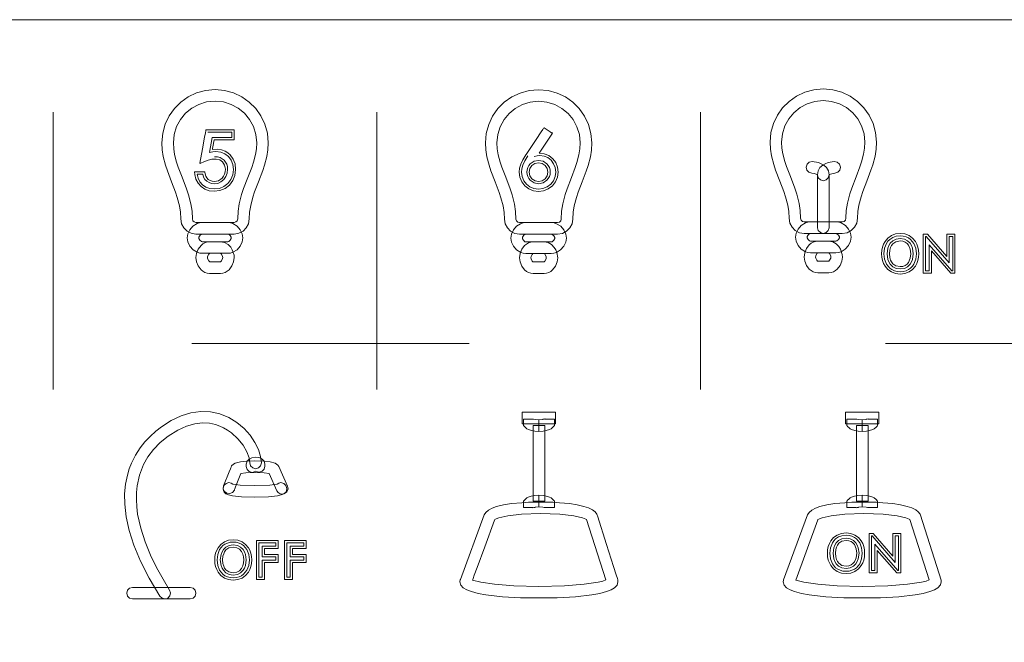
# Model space of a CAD drawing. Extents: x 66 to 539, y 88 to 400.
# Drawn here: x 454 to 496, y 257 to 284 of the extents above; entities that cross this region are included whole.
import ezdxf

# ---------------------------------------------------------------- set-up
doc = ezdxf.new("R2010")
doc.units = 0
doc.linetypes.add('DASHSPACE', pattern=[30, 12, -18])

msp = doc.modelspace()

# ---------------------------------------------------------------- linework, layer by layer
at = {"color": 7, "lineweight": 13}
for p, q in [((371.291779, 283.559631), (539.316772, 283.559631)), ((463.120728, 278.797821), (463.120728, 278.369263)), ((476.886932, 278.650879), (476.313995, 277.783752)), ((462.168304, 278.469299), (462.048218, 277.815063)), ((487.780914, 274.814301), (489.427002, 274.814301)), ((477.111206, 274.282166), (475.464783, 274.282166)), ((489.427002, 274.314392), (487.780914, 274.314392)), ((489.155518, 274.314392), (488.052063, 274.314392)), ((488.056183, 273.981628), (489.15448, 273.981628)), ((488.371765, 273.981628), (488.840271, 273.981628)), ((489.15448, 273.48175), (488.056183, 273.48175)), ((488.840271, 273.48175), (488.371765, 273.48175)), ((476.064056, 266.277283), (476.068878, 266.277344)), ((476.136047, 266.263367), (476.303131, 266.250793)), ((476.303131, 266.250793), (476.470215, 266.264404)), ((476.303131, 266.250793), (476.303131, 265.750916)), ((476.303131, 265.750916), (476.303131, 266.250793)), ((476.470215, 266.264404), (476.470215, 266.277161)), ((476.970459, 266.277161), (476.970459, 266.001709)), ((490.051331, 266.277283), (490.056152, 266.277344)), ((490.123352, 266.263367), (490.290436, 266.250793)), ((490.290436, 266.250793), (490.45752, 266.264404)), ((490.290436, 266.250793), (490.290436, 265.750916)), ((490.290436, 265.750916), (490.290436, 266.250793)), ((490.45752, 266.264404), (490.45752, 266.277161)), ((490.45752, 266.277161), (490.509888, 266.277161)), ((490.509888, 266.277161), (490.547791, 266.29248)), ((490.561218, 266.277161), (490.957764, 266.277161)), ((462.981293, 264.206879), (463.007813, 264.256317)), ((463.644135, 264.330902), (463.679962, 264.459595)), ((464.408875, 264.466187), (464.447205, 264.333313)), ((464.447205, 264.333313), (464.447205, 264.243042)), ((465.046295, 264.228058), (465.425934, 263.390564)), ((464.97049, 263.184204), (464.630798, 263.934204)), ((465.301208, 263.059662), (465.198212, 263.037262)), ((476.303131, 262.491333), (476.303131, 262.991211)), ((476.303131, 262.991211), (476.303131, 262.491333)), ((490.290436, 262.491333), (490.290436, 262.991211)), ((490.290436, 262.991211), (490.290436, 262.491333)), ((476.083679, 262.464966), (476.045776, 262.449463)), ((476.136047, 262.464966), (476.083679, 262.464966)), ((476.303131, 262.491333), (476.136047, 262.477722)), ((476.136047, 262.477722), (476.136047, 262.464966)), ((476.470215, 262.478577), (476.303131, 262.491333)), ((476.536377, 262.464905), (476.470215, 262.478577)), ((476.542236, 262.464905), (476.540833, 262.464294)), ((476.902222, 262.812439), (476.970459, 262.740234)), ((476.970459, 262.740234), (476.970459, 262.464966)), ((490.019989, 262.464966), (489.623108, 262.464966)), ((490.070984, 262.464966), (490.033081, 262.449463)), ((490.123352, 262.464966), (490.070984, 262.464966)), ((490.290436, 262.491333), (490.123352, 262.477722)), ((490.123352, 262.477722), (490.123352, 262.464966)), ((490.45752, 262.478577), (490.290436, 262.491333)), ((490.523682, 262.464905), (490.45752, 262.478577)), ((490.529541, 262.464905), (490.528137, 262.464294)), ((490.889526, 262.812439), (490.957764, 262.740234)), ((490.957764, 262.740234), (490.957764, 262.464966)), ((478.808777, 262.171448), (478.828064, 262.127014)), ((486.88739, 259.328064), (487.91745, 262.136658)), ((492.796051, 262.171448), (492.815369, 262.127014)), ((492.815369, 262.127014), (493.708984, 259.310669)), ((479.203217, 259.32547), (478.364319, 261.935822)), ((493.190857, 259.32547), (492.351624, 261.935822))]:
    msp.add_line(p, q, dxfattribs=at)
at = {"color": 7, "linetype": 'DASHSPACE', "lineweight": 13}
for p, q in [((455.291779, 87.559631), (455.291779, 283.559631)), ((469.291779, 87.559631), (469.291779, 283.559631)), ((483.291779, 87.559631), (483.291779, 283.559631)), ((371.291779, 269.559631), (539.291748, 269.559631))]:
    msp.add_line(p, q, dxfattribs=at)
at = {"color": 7, "lineweight": 13}
for points in [[(459.988098, 278.237122), (460.025299, 278.650391), (460.132385, 279.039551), (460.302887, 279.398102), (460.530212, 279.719482), (460.807831, 279.99707), (461.129181, 280.224426), (461.487732, 280.394897), (461.876923, 280.502014), (462.290222, 280.539154)], [(462.290222, 280.539154), (462.703583, 280.502014), (463.092896, 280.394897), (463.45163, 280.224426), (463.773193, 279.99707), (464.051025, 279.719482), (464.278534, 279.398102), (464.449158, 279.039551), (464.556335, 278.650391), (464.593506, 278.237122)], [(473.986511, 278.230072), (474.023682, 278.643311), (474.130798, 279.032501), (474.30127, 279.391052), (474.528625, 279.712402), (474.806213, 279.990021), (475.127563, 280.217346), (475.486115, 280.387817), (475.875336, 280.494934), (476.288635, 280.532104)], [(476.288635, 280.532104), (476.701965, 280.494934), (477.091248, 280.387817), (477.449951, 280.217346), (477.771423, 279.990021), (478.049194, 279.712402), (478.276672, 279.391052), (478.447266, 279.032501), (478.554413, 278.643311), (478.591553, 278.230072)], [(486.302612, 278.262512), (486.339813, 278.675751), (486.446899, 279.064941), (486.617401, 279.423462), (486.844727, 279.744812), (487.122345, 280.02243), (487.443695, 280.249756), (487.802246, 280.420258), (488.191467, 280.527344), (488.604736, 280.564514)], [(488.604736, 280.564514), (489.018097, 280.527344), (489.407379, 280.420258), (489.766052, 280.249756), (490.087585, 280.02243), (490.365356, 279.744812), (490.592773, 279.423462), (490.763367, 279.064941), (490.870544, 278.675751), (490.907684, 278.262512)], [(462.290131, 280.039246), (461.927429, 280.002594), (461.589417, 279.89743), (461.283386, 279.731079), (461.016632, 279.510864), (460.796448, 279.244049), (460.630127, 278.937958), (460.524994, 278.599884), (460.488342, 278.237122)], [(464.093292, 278.237122), (464.05658, 278.599884), (463.951355, 278.937958), (463.784912, 279.244049), (463.564545, 279.510864), (463.297577, 279.731079), (462.991333, 279.89743), (462.653076, 280.002594), (462.290131, 280.039246)], [(476.288513, 280.032196), (475.925842, 279.995544), (475.58783, 279.890381), (475.281799, 279.723999), (475.015015, 279.503784), (474.794861, 279.237), (474.62854, 278.930908), (474.523407, 278.592834), (474.486725, 278.230072)], [(478.091309, 278.230072), (478.054626, 278.592834), (477.949463, 278.930908), (477.783081, 279.237), (477.562775, 279.503784), (477.295868, 279.723999), (476.989655, 279.890381), (476.651428, 279.995544), (476.288513, 280.032196)], [(488.604645, 280.064636), (488.241943, 280.027954), (487.903931, 279.922791), (487.5979, 279.756439), (487.331177, 279.536194), (487.110962, 279.269409), (486.944641, 278.963318), (486.839539, 278.625244), (486.802856, 278.262512)], [(490.407471, 278.262512), (490.370789, 278.625244), (490.265564, 278.963318), (490.099182, 279.269409), (489.878906, 279.536194), (489.612, 279.756439), (489.305786, 279.922791), (488.96756, 280.027954), (488.604645, 280.064636)], [(461.627625, 277.340393), (461.629639, 277.351196), (461.744751, 277.970032), (461.839142, 278.477356), (461.875122, 278.670715), (461.890991, 278.756165), (461.895874, 278.782349), (461.898743, 278.797821)], [(461.898743, 278.797821), (461.909698, 278.797821), (462.509735, 278.797821), (462.890167, 278.797821), (463.030121, 278.797821), (463.091187, 278.797821), (463.120728, 278.797821)], [(461.981934, 278.697693), (462.751373, 278.697693), (462.927002, 278.697693), (462.985077, 278.697693), (463.020782, 278.697693)], [(463.020782, 278.697693), (463.020782, 278.689758), (463.020782, 278.469299)], [(475.73938, 277.720703), (475.747681, 277.733093), (476.184326, 278.384155), (476.398071, 278.702881), (476.474243, 278.816376), (476.507019, 278.865295), (476.522766, 278.888794)], [(476.522766, 278.888794), (476.79245, 278.712585), (476.854004, 278.672394), (476.87439, 278.659088), (476.886932, 278.650879)], [(460.407043, 276.549896), (460.22644, 277.025574), (460.146271, 277.267914), (460.050232, 277.641785), (460.004608, 277.93335), (459.988098, 278.237122)], [(460.488342, 278.237122), (460.502808, 277.978394), (460.54303, 277.727112), (460.62851, 277.399536), (460.700592, 277.18335), (460.865906, 276.748688)], [(463.020782, 278.469299), (463.013123, 278.469299), (462.594543, 278.469299), (462.329163, 278.469299), (462.231537, 278.469299), (462.188934, 278.469299), (462.168304, 278.469299)], [(462.251526, 278.369263), (462.194122, 278.056702), (462.18103, 277.985382), (462.176697, 277.961792), (462.174011, 277.947235)], [(463.120728, 278.369263), (462.476959, 278.369263), (462.330017, 278.369263), (462.281433, 278.369263), (462.251526, 278.369263)], [(463.707764, 276.734375), (463.876587, 277.173767), (463.950195, 277.392029), (464.037445, 277.722534), (464.078491, 277.976074), (464.093292, 278.237122)], [(464.593506, 278.237122), (464.577393, 277.932373), (464.532532, 277.642456), (464.437317, 277.272034), (464.356995, 277.031189), (464.172852, 276.551453)], [(474.405426, 276.542847), (474.224854, 277.018494), (474.144653, 277.260864), (474.048645, 277.634735), (474.002991, 277.9263), (473.986511, 278.230072)], [(474.486725, 278.230072), (474.501221, 277.971313), (474.541443, 277.720032), (474.626892, 277.392456), (474.698975, 277.1763), (474.864319, 276.741638)], [(477.706177, 276.727325), (477.874939, 277.166321), (477.948425, 277.38446), (478.035583, 277.714996), (478.076599, 277.968658), (478.091309, 278.230072)], [(478.591553, 278.230072), (478.574768, 277.923309), (478.528503, 277.629578), (478.43158, 277.254639), (478.351074, 277.013184), (478.171265, 276.544373)], [(486.720856, 276.576294), (486.54071, 277.051147), (486.460693, 277.293274), (486.364746, 277.666992), (486.319153, 277.958618), (486.302612, 278.262512)], [(486.802856, 278.262512), (486.817322, 278.003601), (486.857544, 277.752258), (486.943024, 277.424713), (487.015106, 277.208557), (487.18042, 276.774048)], [(490.021606, 276.758362), (490.190796, 277.198303), (490.264465, 277.416687), (490.351685, 277.747437), (490.3927, 278.001129), (490.407471, 278.262512)], [(490.907684, 278.262512), (490.8909, 277.955811), (490.844666, 277.662048), (490.747711, 277.287109), (490.667206, 277.045654), (490.487366, 276.576813)], [(462.048218, 277.815063), (462.196899, 277.849548), (462.330048, 277.861053)], [(462.174011, 277.947235), (462.382263, 277.962585), (462.567078, 277.936951), (462.730835, 277.873016), (462.841187, 277.801575), (462.941925, 277.711243)], [(462.330048, 277.861053), (462.535553, 277.83667), (462.715546, 277.763489), (462.870056, 277.641602)], [(476.313995, 277.783752), (476.531677, 277.763367), (476.72876, 277.684143), (476.901398, 277.547791)], [(461.799194, 277.413574), (461.67218, 277.359375), (461.643188, 277.347015), (461.627625, 277.340393)], [(462.612915, 277.412048), (462.493225, 277.494324), (462.341431, 277.532654), (462.154083, 277.52356), (461.988281, 277.483612), (461.799194, 277.413574)], [(462.683167, 277.48291), (462.602692, 277.547546), (462.510101, 277.594299), (462.398743, 277.624329), (462.273895, 277.634338)], [(462.736603, 277.088867), (462.705902, 277.270081), (462.612915, 277.412048)], [(462.836487, 277.088837), (462.826477, 277.206726), (462.796509, 277.312744), (462.748993, 277.40329), (462.683167, 277.48291)], [(462.870056, 277.641602), (462.98819, 277.481689), (463.059021, 277.294434), (463.082642, 277.079895)], [(462.941925, 277.711243), (463.075165, 277.530945), (463.155518, 277.320068), (463.182404, 277.079926)], [(475.514984, 277.308167), (475.602722, 277.497833), (475.73938, 277.720703)], [(475.609192, 277.27417), (475.69223, 277.452972), (475.822296, 277.664856)], [(475.930481, 277.326416), (475.865784, 277.248688), (475.819611, 277.163025), (475.791901, 277.069641), (475.782654, 276.968628)], [(476.287384, 277.473999), (476.093597, 277.437073), (475.930481, 277.326416)], [(476.287476, 277.373962), (476.13205, 277.344696), (476.001251, 277.255676)], [(476.099426, 277.640381), (476.225891, 277.67334), (476.344208, 277.684326)], [(476.644287, 277.326416), (476.48114, 277.437073), (476.287384, 277.473999)], [(476.5737, 277.255676), (476.442902, 277.344696), (476.287476, 277.373962)], [(476.344208, 277.684326), (476.525146, 277.661407), (476.686829, 277.592682), (476.829315, 277.478088)], [(476.792236, 276.968628), (476.78299, 277.069641), (476.755219, 277.163025), (476.708984, 277.248688), (476.644287, 277.326416)], [(476.829315, 277.478088), (476.940063, 277.329926), (477.00647, 277.160553), (477.028564, 276.969971)], [(476.901398, 277.547791), (477.027161, 277.37912), (477.103027, 277.186096), (477.128418, 276.970032)], [(487.868073, 277.184814), (487.905762, 277.307495), (487.996704, 277.391327), (488.12854, 277.422424)], [(488.12854, 277.422424), (488.394531, 277.378479), (488.517212, 277.332306), (488.627319, 277.269592), (488.74704, 277.159912), (488.826355, 277.019775), (488.855103, 276.848633)], [(488.354858, 276.848633), (488.383606, 277.019775), (488.462952, 277.159912), (488.582703, 277.269592), (488.692902, 277.332306), (488.815735, 277.378479), (489.082123, 277.422424)], [(489.082123, 277.422424), (489.209595, 277.394348), (489.303162, 277.308533), (489.342926, 277.183899)], [(461.414734, 276.865662), (461.410706, 276.895203), (461.404022, 276.944031), (461.401184, 276.964905), (461.399231, 276.97934)], [(461.399231, 276.97934), (461.432098, 276.97934), (461.620575, 276.97934), (461.758331, 276.97934), (461.809021, 276.97934), (461.841919, 276.97934)], [(461.841919, 276.97934), (461.84613, 276.958435), (461.858093, 276.899048)], [(461.858093, 276.899048), (461.888489, 276.795319), (461.933167, 276.715118), (461.99411, 276.653564), (462.073425, 276.604858)], [(462.593994, 276.709747), (462.656799, 276.789917), (462.701324, 276.879364), (462.727844, 276.978821), (462.736603, 277.088867)], [(462.66684, 276.64093), (462.761078, 276.770325), (462.817627, 276.919617), (462.836487, 277.088837)], [(463.082642, 277.079895), (463.055298, 276.853149), (462.973572, 276.64621)], [(463.182404, 277.079926), (463.151825, 276.82785), (463.060822, 276.597412)], [(475.449646, 276.96521), (475.466125, 277.13327), (475.514984, 277.308167)], [(475.558594, 276.546204), (475.476929, 276.748718), (475.449646, 276.96521)], [(475.549622, 276.965149), (475.564484, 277.115784), (475.609192, 277.27417)], [(475.645874, 276.594971), (475.573669, 276.773926), (475.549622, 276.965149)], [(475.782654, 276.968628), (475.791901, 276.867798), (475.819611, 276.774841), (475.865784, 276.689636), (475.930481, 276.612061)], [(476.001251, 277.255676), (475.912079, 277.124786), (475.88269, 276.968658)], [(475.88269, 276.968658), (475.912079, 276.813232), (476.00119, 276.682861)], [(476.692261, 276.968658), (476.662872, 277.124786), (476.5737, 277.255676)], [(476.573761, 276.682861), (476.662872, 276.813232), (476.692261, 276.968658)], [(476.644318, 276.612061), (476.709045, 276.689636), (476.755249, 276.774841), (476.78302, 276.867798), (476.792236, 276.968628)], [(477.028564, 276.969971), (477.004395, 276.772705), (476.932312, 276.595825), (476.815918, 276.446045), (476.658905, 276.329681)], [(477.128418, 276.970032), (477.100891, 276.747131), (477.018982, 276.545898), (476.885864, 276.374725), (476.707397, 276.242371)], [(488.104736, 276.922852), (487.980774, 276.963623), (487.895813, 277.057556), (487.868073, 277.184814)], [(488.354858, 276.848633), (488.34259, 276.859497), (488.293091, 276.883423), (488.205658, 276.908813), (488.104736, 276.922852)], [(489.105225, 276.922852), (488.915558, 276.882141), (488.865631, 276.856689), (488.852692, 276.844482)], [(489.342926, 277.183899), (489.314575, 277.056458), (489.229309, 276.962921), (489.105225, 276.922852)], [(460.811157, 274.943787), (460.795013, 275.231812), (460.750549, 275.509766), (460.657349, 275.867188), (460.579956, 276.098694), (460.407043, 276.549896)], [(460.865906, 276.748688), (461.057739, 276.247589), (461.142975, 275.990601), (461.245178, 275.59082), (461.293762, 275.275635), (461.311371, 274.943787)], [(461.687286, 276.342133), (461.555695, 276.490723), (461.464722, 276.665527), (461.414734, 276.865662)], [(461.753662, 276.41687), (461.637817, 276.547668), (461.557892, 276.701782), (461.513916, 276.879211)], [(461.513916, 276.879211), (461.52594, 276.879211), (461.696167, 276.879211), (461.734375, 276.879211), (461.760071, 276.879211)], [(461.760071, 276.879211), (461.797394, 276.753845), (461.853882, 276.654236), (461.930969, 276.575867), (462.029938, 276.514832)], [(462.029938, 276.514832), (462.142761, 276.474976), (462.260803, 276.461823)], [(462.073425, 276.604858), (462.163208, 276.57254), (462.254517, 276.560547), (462.346527, 276.568665), (462.435516, 276.596771), (462.593994, 276.709747)], [(463.060822, 276.597412), (462.915619, 276.40152), (462.726807, 276.256531), (462.501648, 276.16806), (462.246033, 276.138367)], [(462.973572, 276.64621), (462.844574, 276.471619), (462.67749, 276.343506), (462.476379, 276.264771), (462.246155, 276.238403)], [(462.260803, 276.461823), (462.411011, 276.481689), (462.546326, 276.541382), (462.66684, 276.64093)], [(463.269897, 274.943787), (463.288086, 275.278564), (463.337799, 275.597717), (463.440674, 276.000366), (463.524841, 276.255127), (463.707764, 276.734375)], [(464.172852, 276.551453), (464.004486, 276.110901), (463.927094, 275.878906), (463.83252, 275.516846), (463.786835, 275.23468), (463.770142, 274.943787)], [(474.80954, 274.936737), (474.793396, 275.224731), (474.748932, 275.502686), (474.655762, 275.860138), (474.578339, 276.091614), (474.405426, 276.542847)], [(474.864319, 276.741638), (475.056122, 276.24054), (475.141357, 275.983551), (475.243591, 275.58374), (475.292175, 275.268555), (475.309753, 274.936737)], [(475.861786, 276.239868), (475.689484, 276.371307), (475.558594, 276.546204)], [(475.911285, 276.326721), (475.760284, 276.441528), (475.645874, 276.594971)], [(475.930481, 276.612061), (476.093658, 276.501404), (476.287415, 276.4646)], [(476.00119, 276.682861), (476.135437, 276.593353), (476.287476, 276.563507), (476.439545, 276.593353), (476.573761, 276.682861)], [(476.287415, 276.4646), (476.481201, 276.501404), (476.644318, 276.612061)], [(477.268311, 274.936737), (477.286469, 275.271515), (477.336182, 275.590668), (477.439087, 275.993286), (477.523254, 276.248047), (477.706177, 276.727325)], [(478.171265, 276.544373), (478.002869, 276.103821), (477.925476, 275.871826), (477.830902, 275.509766), (477.785217, 275.227631), (477.768524, 274.936737)], [(487.125671, 274.969147), (487.109497, 275.257385), (487.064941, 275.535583), (486.971619, 275.89325), (486.894043, 276.124878), (486.720856, 276.576294)], [(487.18042, 276.774048), (487.37207, 276.273529), (487.457336, 276.016602), (487.559631, 275.616699), (487.608276, 275.3013), (487.625885, 274.969147)], [(488.354858, 274.564331), (488.354858, 274.573547), (488.354858, 276.848633)], [(488.603943, 276.596436), (488.477966, 276.631104), (488.388733, 276.721863), (488.354858, 276.848633)], [(488.852692, 276.844482), (488.818909, 276.718781), (488.729828, 276.630066), (488.603943, 276.596436)], [(488.855103, 276.848633), (488.855103, 275.156647), (488.855103, 274.770447), (488.855103, 274.642761), (488.855103, 274.589447), (488.855103, 274.564331)], [(489.584076, 274.969147), (489.602234, 275.303619), (489.651978, 275.622498), (489.754791, 276.024841), (489.838898, 276.279419), (490.021606, 276.758362)], [(490.487366, 276.576813), (490.318787, 276.135681), (490.241333, 275.903595), (490.146698, 275.541687), (490.101013, 275.259735), (490.08429, 274.969147)], [(462.246033, 276.138367), (462.037537, 276.161163), (461.850922, 276.229248), (461.687286, 276.342133)], [(462.246155, 276.238403), (462.061676, 276.25824), (461.897522, 276.317688), (461.753662, 276.41687)], [(476.277832, 276.131317), (476.061829, 276.158569), (475.861786, 276.239868)], [(476.278442, 276.231323), (476.087067, 276.255188), (475.911285, 276.326721)], [(476.707397, 276.242371), (476.5, 276.159302), (476.277832, 276.131317)], [(476.658905, 276.329681), (476.474792, 276.256042), (476.278442, 276.231323)], [(461.4664, 274.289246), (461.25946, 274.322632), (461.07962, 274.415649), (460.937714, 274.557434), (460.844604, 274.737061), (460.811157, 274.943787)], [(461.086395, 274.123047), (461.115265, 274.296875), (461.198944, 274.474335), (461.333008, 274.63147), (461.513092, 274.744385), (461.619019, 274.776764), (461.734772, 274.789124)], [(461.311371, 274.943787), (461.332581, 274.865784), (461.388245, 274.810272), (461.4664, 274.789124)], [(461.4664, 274.789124), (461.48114, 274.789124), (462.289612, 274.789124), (462.802185, 274.789124), (462.990753, 274.789124), (463.072998, 274.789124), (463.098083, 274.789124), (463.112793, 274.789124)], [(461.734772, 274.789124), (461.74469, 274.789124), (462.289429, 274.789124), (462.634766, 274.789124), (462.761841, 274.789124), (462.817261, 274.789124), (462.844086, 274.789124)], [(462.844086, 274.789124), (462.959167, 274.776428), (463.06488, 274.743591), (463.245483, 274.629761), (463.380798, 274.471954), (463.465759, 274.294556), (463.495209, 274.121948)], [(463.770142, 274.943787), (463.736572, 274.737061), (463.643127, 274.557434), (463.500763, 274.415649), (463.320343, 274.322632), (463.112793, 274.289246)], [(463.112793, 274.789124), (463.192139, 274.810272), (463.248474, 274.865784), (463.269897, 274.943787)], [(475.464783, 274.282166), (475.257874, 274.315582), (475.078003, 274.4086), (474.936096, 274.550354), (474.842987, 274.730011), (474.80954, 274.936737)], [(475.084442, 274.115997), (475.113312, 274.289795), (475.196991, 274.467285), (475.331055, 274.62442), (475.511139, 274.737305), (475.617065, 274.769714), (475.732819, 274.782043)], [(475.309753, 274.936737), (475.330963, 274.858734), (475.386627, 274.803223), (475.464783, 274.782043)], [(475.464783, 274.782043), (475.471436, 274.782043), (477.111206, 274.782043)], [(475.732819, 274.782043), (475.742767, 274.782043), (476.287659, 274.782043), (476.633087, 274.782043), (476.760193, 274.782043), (476.815643, 274.782043), (476.842468, 274.782043)], [(476.842468, 274.782043), (476.957581, 274.769348), (477.063263, 274.736542), (477.243866, 274.622681), (477.379211, 274.464905), (477.464172, 274.287476), (477.493591, 274.114929)], [(477.768524, 274.936737), (477.734955, 274.730011), (477.641541, 274.550354), (477.499146, 274.4086), (477.318726, 274.315582), (477.111206, 274.282166)], [(477.111206, 274.782043), (477.190521, 274.803223), (477.246857, 274.858734), (477.268311, 274.936737)], [(487.780914, 274.314392), (487.573975, 274.347839), (487.394165, 274.440918), (487.252228, 274.582703), (487.159119, 274.762421), (487.125671, 274.969147)], [(487.400574, 274.147217), (487.430054, 274.319824), (487.514893, 274.497253), (487.649841, 274.65506), (487.829651, 274.76889), (487.934692, 274.801666), (488.04895, 274.814301)], [(487.625885, 274.969147), (487.647095, 274.891052), (487.702759, 274.835449), (487.780914, 274.814301)], [(488.04895, 274.814301), (488.87085, 274.814301), (489.058441, 274.814301), (489.120483, 274.814301), (489.148682, 274.814301), (489.15863, 274.814301)], [(489.15863, 274.814301), (489.273682, 274.801666), (489.379395, 274.76889), (489.559998, 274.65506), (489.695313, 274.497253), (489.780273, 274.319824), (489.809753, 274.147217)], [(490.08429, 274.969147), (490.05072, 274.762421), (489.957306, 274.582703), (489.814941, 274.440918), (489.634521, 274.347839), (489.427002, 274.314392)], [(489.427002, 274.814301), (489.506287, 274.835449), (489.562622, 274.891052), (489.584076, 274.969147)], [(488.60498, 274.314392), (488.47876, 274.348511), (488.389008, 274.438171), (488.354858, 274.564331)], [(488.855103, 274.564331), (488.820953, 274.438171), (488.731232, 274.348511), (488.60498, 274.314392)], [(461.741669, 273.45636), (461.626129, 273.467804), (461.519928, 273.499695), (461.338226, 273.612549), (461.201843, 273.770447), (461.11615, 273.948792), (461.086395, 274.123047)], [(461.459167, 273.269684), (461.485809, 273.450806), (461.563049, 273.634888), (461.686798, 273.797028), (461.764832, 273.862122), (461.852997, 273.912415), (461.950745, 273.944824), (462.057587, 273.956268)], [(463.112793, 274.289246), (463.098083, 274.289246), (462.289612, 274.289246), (461.777039, 274.289246), (461.58844, 274.289246), (461.506195, 274.289246), (461.48114, 274.289246), (461.4664, 274.289246)], [(461.737854, 274.289246), (461.706085, 274.282745), (461.649689, 274.241516), (461.595245, 274.154358), (461.587494, 274.121521)], [(461.587494, 274.121521), (461.593079, 274.095306), (461.632813, 274.023926), (461.700775, 273.96582), (461.741669, 273.956268)], [(462.841003, 274.289246), (462.023926, 274.289246), (461.837463, 274.289246), (461.775787, 274.289246), (461.747742, 274.289246), (461.737854, 274.289246)], [(461.741669, 273.956268), (461.751495, 273.956268), (462.290985, 273.956268), (462.632996, 273.956268), (462.75882, 273.956268), (462.813721, 273.956268), (462.840302, 273.956268)], [(462.057587, 273.956268), (462.092377, 273.956268), (462.29184, 273.956268), (462.437653, 273.956268), (462.491302, 273.956268), (462.526123, 273.956268)], [(462.526123, 273.956268), (462.703522, 273.924744), (462.851196, 273.840515), (462.968018, 273.718231), (463.034576, 273.610596), (463.112183, 273.379639), (463.122101, 273.268677)], [(462.840302, 273.956268), (462.881348, 273.965759), (462.948792, 274.024353), (462.988525, 274.096924), (462.994995, 274.123871)], [(463.495209, 274.121948), (463.465454, 273.948975), (463.379761, 273.770874), (463.243469, 273.612671), (463.06189, 273.499451), (462.95575, 273.46759), (462.840302, 273.45636)], [(462.994995, 274.123871), (462.988678, 274.149506), (462.949127, 274.220703), (462.881897, 274.279297), (462.841003, 274.289246)], [(475.740051, 273.44931), (475.624512, 273.460754), (475.51828, 273.492615), (475.336487, 273.605499), (475.200012, 273.763397), (475.114227, 273.941742), (475.084442, 274.115997)], [(475.45755, 273.262634), (475.484192, 273.443756), (475.561401, 273.627808), (475.68512, 273.789978), (475.763123, 273.855042), (475.851196, 273.905365), (475.948883, 273.937775), (476.055634, 273.949219)], [(475.735901, 274.282166), (475.704132, 274.275696), (475.647736, 274.234467), (475.593292, 274.147308), (475.585541, 274.114471)], [(475.585541, 274.114471), (475.591156, 274.088318), (475.631012, 274.016907), (475.699127, 273.958801), (475.740051, 273.949219)], [(476.839386, 274.282166), (476.022095, 274.282166), (475.83551, 274.282166), (475.773834, 274.282166), (475.745789, 274.282166), (475.735901, 274.282166)], [(475.740051, 273.949219), (475.744507, 273.949219), (476.838348, 273.949219)], [(476.055634, 273.949219), (476.402863, 273.949219), (476.482117, 273.949219), (476.508362, 273.949219), (476.524506, 273.949219)], [(476.524506, 273.949219), (476.701904, 273.917664), (476.849609, 273.833466), (476.966431, 273.711182), (477.032959, 273.603516), (477.081146, 273.488831), (477.120483, 273.261597)], [(476.838348, 273.949219), (476.879242, 273.958618), (476.947205, 274.017487), (476.986938, 274.089935), (476.992523, 274.116333)], [(477.493591, 274.114929), (477.463867, 273.941925), (477.378143, 273.763794), (477.241791, 273.605591), (477.156281, 273.541809), (477.060089, 273.492432), (476.953888, 273.460541), (476.838348, 273.44931)], [(476.992523, 274.116333), (476.987122, 274.142456), (476.947754, 274.213745), (476.880127, 274.272156), (476.839386, 274.282166)], [(488.056183, 273.48175), (487.940613, 273.492981), (487.834412, 273.524841), (487.652618, 273.638), (487.516174, 273.796143), (487.430359, 273.974243), (487.400574, 274.147217)], [(487.773682, 273.295044), (487.800323, 273.476196), (487.877533, 273.660217), (488.001221, 273.822388), (488.079224, 273.887451), (488.167358, 273.937775), (488.265015, 273.970215), (488.371765, 273.981628)], [(488.052063, 274.314392), (488.020142, 274.307922), (487.963715, 274.266724), (487.909363, 274.179565), (487.901672, 274.146729)], [(487.901672, 274.146729), (487.907288, 274.120544), (487.947144, 274.049255), (488.015259, 273.991211), (488.056183, 273.981628)], [(488.840271, 273.981628), (489.0177, 273.950073), (489.165466, 273.865906), (489.282379, 273.743591), (489.34903, 273.635864), (489.426697, 273.404907), (489.436646, 273.294037)], [(489.15448, 273.981628), (489.195374, 273.991028), (489.263336, 274.049805), (489.30304, 274.122192), (489.308655, 274.14856)], [(489.809753, 274.147217), (489.779968, 273.974243), (489.694275, 273.796143), (489.557922, 273.638), (489.376221, 273.524841), (489.27002, 273.492981), (489.15448, 273.48175)], [(489.308655, 274.14856), (489.303223, 274.174683), (489.263855, 274.246002), (489.196228, 274.304382), (489.155518, 274.314392)], [(491.128967, 273.435547), (491.138733, 273.586243), (491.167358, 273.726318), (491.21344, 273.853882), (491.27594, 273.968445), (491.398315, 274.113586), (491.551361, 274.222382), (491.731262, 274.29071), (491.934204, 274.314392)], [(491.228699, 273.435486), (491.256897, 273.673218), (491.341492, 273.885986), (491.404907, 273.977966), (491.482483, 274.057739), (491.60791, 274.141541), (491.758545, 274.195313), (491.934387, 274.214294)], [(491.933899, 274.092468), (491.755188, 274.066589), (491.61261, 273.995056), (491.504517, 273.887024), (491.445129, 273.787567), (491.403564, 273.676575), (491.371033, 273.435425), (491.403381, 273.194397), (491.444946, 273.083496), (491.504333, 272.984131), (491.612488, 272.876129), (491.75531, 272.804443), (491.934387, 272.778137)], [(491.934448, 273.992798), (491.747009, 273.958008), (491.618347, 273.869019), (491.559753, 273.791077), (491.519165, 273.706238), (491.487305, 273.594299), (491.4711, 273.435547)], [(491.934387, 272.778137), (492.11261, 272.804443), (492.254761, 272.876129), (492.362427, 272.984131), (492.42157, 273.083496), (492.462952, 273.194397), (492.4953, 273.435425), (492.463104, 273.676575), (492.421753, 273.787567), (492.36261, 273.887024), (492.254883, 273.995056), (492.112549, 274.066589), (491.933899, 274.092468)], [(491.934204, 274.314392), (492.137024, 274.29071), (492.316589, 274.222382), (492.469208, 274.113586), (492.591125, 273.968445), (492.653137, 273.854309), (492.698914, 273.727295), (492.727631, 273.586792), (492.737488, 273.435547)], [(491.934387, 274.214294), (492.067932, 274.203522), (492.187439, 274.172546), (492.29303, 274.12326), (492.384552, 274.057739), (492.525238, 273.885986), (492.609619, 273.673218), (492.637695, 273.435486)], [(492.395416, 273.435547), (492.371216, 273.631134), (492.29245, 273.810608), (492.229675, 273.884369), (492.14975, 273.942017), (492.051788, 273.979431), (491.934448, 273.992798)], [(488.371765, 273.48175), (488.358765, 273.474426), (488.330139, 273.44165), (488.282043, 273.341217), (488.273926, 273.295044)], [(488.936401, 273.294678), (488.927246, 273.346954), (488.876678, 273.449036), (488.850403, 273.477661), (488.843323, 273.481262), (488.840271, 273.48175)], [(462.057587, 272.587891), (461.950745, 272.599335), (461.852997, 272.6315), (461.764832, 272.681305), (461.686798, 272.745758), (461.563049, 272.906372), (461.485809, 273.089111), (461.459167, 273.269684)], [(462.840302, 273.45636), (462.830444, 273.45636), (462.290985, 273.45636), (461.948975, 273.45636), (461.82312, 273.45636), (461.76825, 273.45636), (461.741669, 273.45636)], [(462.057587, 273.45636), (462.045319, 273.449432), (462.01712, 273.417847), (461.967896, 273.317993), (461.959381, 273.269287)], [(461.959381, 273.269287), (461.967621, 273.22403), (462.016235, 273.12616), (462.045166, 273.094604), (462.058258, 273.087769)], [(462.526794, 273.45636), (462.491943, 273.45636), (462.292175, 273.45636), (462.146179, 273.45636), (462.092438, 273.45636), (462.057587, 273.45636)], [(462.058258, 273.087769), (462.092926, 273.087769), (462.291687, 273.087769), (462.436951, 273.087769), (462.490417, 273.087769), (462.525085, 273.087769)], [(462.525085, 273.087769), (462.538269, 273.095337), (462.566864, 273.127441), (462.613983, 273.224426), (462.621887, 273.269287)], [(463.122101, 273.268677), (463.095581, 273.089264), (463.018677, 272.906738), (462.895447, 272.74585), (462.817719, 272.681213), (462.729919, 272.631287), (462.632538, 272.599152), (462.526123, 272.587891)], [(462.621887, 273.269287), (462.613586, 273.318359), (462.565674, 273.419189), (462.538513, 273.450256), (462.526794, 273.45636)], [(476.055634, 272.580811), (475.948883, 272.592285), (475.851196, 272.624451), (475.763123, 272.674255), (475.68512, 272.738708), (475.561401, 272.899292), (475.484192, 273.082031), (475.45755, 273.262634)], [(476.838348, 273.44931), (476.024872, 273.44931), (475.839203, 273.44931), (475.777802, 273.44931), (475.749878, 273.44931), (475.740051, 273.44931)], [(476.055634, 273.44931), (476.043457, 273.442322), (476.015411, 273.410645), (475.966278, 273.310852), (475.957794, 273.262268)], [(475.957794, 273.262268), (475.965973, 273.217041), (476.014496, 273.119202), (476.043457, 273.087585), (476.056641, 273.080688)], [(476.525208, 273.44931), (476.490326, 273.44931), (476.290405, 273.44931), (476.144287, 273.44931), (476.090515, 273.44931), (476.055634, 273.44931)], [(476.056641, 273.080688), (476.091339, 273.080688), (476.29007, 273.080688), (476.435333, 273.080688), (476.4888, 273.080688), (476.523468, 273.080688)], [(476.523468, 273.080688), (476.536682, 273.088318), (476.565247, 273.120483), (476.612396, 273.217438), (476.62027, 273.262268)], [(477.120483, 273.261597), (477.093994, 273.082214), (477.01709, 272.899658), (476.89386, 272.73877), (476.816101, 272.674164), (476.728302, 272.624237), (476.63092, 272.592102), (476.524506, 272.580811)], [(476.62027, 273.262268), (476.611969, 273.311279), (476.564087, 273.41214), (476.536896, 273.443176), (476.525208, 273.44931)], [(488.371765, 272.613037), (488.265015, 272.624512), (488.167358, 272.656677), (488.079224, 272.706543), (488.001221, 272.770996), (487.877533, 272.931671), (487.800323, 273.114441), (487.773682, 273.295044)], [(488.273926, 273.295044), (488.282104, 273.24939), (488.330627, 273.151611), (488.359589, 273.119965), (488.372803, 273.112915)], [(488.372803, 273.112915), (488.718231, 273.112915), (488.797089, 273.112915), (488.823181, 273.112915), (488.839233, 273.112915)], [(488.839233, 273.112915), (488.852295, 273.120483), (488.880798, 273.152771), (488.928406, 273.250183), (488.936401, 273.294678)], [(489.436646, 273.294037), (489.410065, 273.114624), (489.333069, 272.932037), (489.209717, 272.771057), (489.131958, 272.706421), (489.044128, 272.656494), (488.946716, 272.624329), (488.840271, 272.613037)], [(491.934448, 272.556549), (491.731293, 272.580261), (491.55127, 272.648621), (491.398224, 272.757446), (491.275909, 272.902618), (491.213562, 273.017029), (491.167511, 273.14447), (491.138794, 273.284668), (491.128967, 273.435547)], [(491.93399, 272.656677), (491.800049, 272.66745), (491.680176, 272.698456), (491.574341, 272.747742), (491.482605, 272.813232), (491.341492, 272.984985), (491.256836, 273.197723), (491.228699, 273.435486)], [(491.4711, 273.435547), (491.487305, 273.276794), (491.519165, 273.164856), (491.559753, 273.079956), (491.618347, 273.002014), (491.747009, 272.912964), (491.934448, 272.878143)], [(492.637695, 273.435486), (492.609558, 273.197723), (492.525269, 272.984985), (492.462036, 272.893005), (492.384705, 272.813232), (492.293213, 272.747742), (492.187653, 272.698486), (492.067902, 272.66745), (491.93399, 272.656677)], [(492.737488, 273.435547), (492.727722, 273.284546), (492.699066, 273.144196), (492.653198, 273.016937), (492.591064, 272.902618), (492.469116, 272.757446), (492.316528, 272.648621), (492.137024, 272.580261), (491.934448, 272.556549)], [(491.934448, 272.878143), (492.051788, 272.891541), (492.14975, 272.928986), (492.229675, 272.986633), (492.29245, 273.060425), (492.371216, 273.23999), (492.395416, 273.435547)], [(462.526123, 272.587891), (462.491302, 272.587891), (462.29184, 272.587891), (462.146027, 272.587891), (462.092377, 272.587891), (462.057587, 272.587891)], [(476.524506, 272.580811), (476.489685, 272.580811), (476.29007, 272.580811), (476.144165, 272.580811), (476.090454, 272.580811), (476.055634, 272.580811)], [(488.840271, 272.613037), (488.493286, 272.613037), (488.414093, 272.613037), (488.387878, 272.613037), (488.371765, 272.613037)], [(459.969604, 265.953705), (460.394379, 266.225342), (460.82193, 266.426392), (461.248932, 266.556396), (461.672058, 266.61496), (462.087982, 266.601532), (462.493347, 266.515686), (462.884827, 266.356964)], [(462.884827, 266.356964), (463.237427, 266.139587), (463.545776, 265.877563), (463.806152, 265.584808), (464.014984, 265.275452), (464.168671, 264.96344), (464.263519, 264.662842), (464.295959, 264.387756)], [(475.635834, 266.277161), (476.049377, 266.277161), (476.064056, 266.277283)], [(475.635834, 266.001892), (475.635834, 266.01535), (475.635834, 266.20575), (475.635834, 266.248444), (475.635834, 266.277161)], [(476.068878, 266.277344), (476.070313, 266.277039), (476.136047, 266.263367)], [(476.470215, 266.277161), (476.496399, 266.277161), (476.522583, 266.277161)], [(476.522583, 266.277161), (476.556671, 266.290405), (476.56076, 266.292633)], [(476.56076, 266.292633), (476.567383, 266.284912), (476.573914, 266.277161)], [(476.573914, 266.277161), (476.867554, 266.277161), (476.934601, 266.277161), (476.956787, 266.277161), (476.970459, 266.277161)], [(489.623108, 266.277161), (489.654968, 266.277161), (490.019653, 266.277161), (490.051331, 266.277283)], [(489.623108, 266.001892), (489.623108, 266.01535), (489.623108, 266.20575), (489.623108, 266.248444), (489.623108, 266.277161)], [(490.056152, 266.277344), (490.057617, 266.277039), (490.123352, 266.263367)], [(490.547791, 266.29248), (490.551331, 266.288452), (490.561218, 266.277161)], [(490.957764, 266.277161), (490.957764, 266.263672), (490.957764, 266.073181), (490.957764, 266.030457), (490.957764, 266.001709)], [(459.906555, 258.620667), (459.434967, 259.404724), (459.059753, 260.138885), (458.773865, 260.824585), (458.570221, 261.463135), (458.441742, 262.055969), (458.381378, 262.604492), (458.379211, 263.055908), (458.420288, 263.474365), (458.499695, 263.860779), (458.58139, 264.130188), (458.679779, 264.382538), (458.854004, 264.72998), (459.053955, 265.041321), (459.26001, 265.303528), (459.476746, 265.535919), (459.724365, 265.761871), (459.969604, 265.953705)], [(462.657806, 265.911316), (462.495941, 265.984863), (462.31543, 266.046906), (462.046631, 266.103363), (461.746887, 266.119354), (461.41745, 266.083374), (461.059601, 265.984009), (460.674622, 265.809784), (460.263794, 265.549255)], [(463.795715, 264.387756), (463.762329, 264.608643), (463.663544, 264.871277), (463.501556, 265.154236), (463.278503, 265.436157), (462.996521, 265.695679), (462.834137, 265.810303), (462.657806, 265.911316)], [(475.703674, 265.929718), (475.686035, 265.948486), (475.635834, 266.001892)], [(476.303131, 265.750916), (476.125397, 265.76062), (475.983276, 265.786011), (475.845123, 265.833618), (475.779938, 265.868652), (475.703674, 265.929718)], [(476.902222, 265.929382), (476.82605, 265.8685), (476.760895, 265.833557), (476.622986, 265.786041), (476.480865, 265.76062), (476.303131, 265.750916)], [(476.970459, 266.001709), (476.952698, 265.98291), (476.923401, 265.951843), (476.910919, 265.938568), (476.902222, 265.929382)], [(489.690979, 265.929718), (489.67334, 265.948486), (489.623108, 266.001892)], [(490.290436, 265.750916), (490.112671, 265.76062), (489.970581, 265.786011), (489.832428, 265.833618), (489.767212, 265.868652), (489.690979, 265.929718)], [(490.889526, 265.929382), (490.813354, 265.8685), (490.748199, 265.833557), (490.610291, 265.786041), (490.46817, 265.76062), (490.290436, 265.750916)], [(490.957764, 266.001709), (490.940002, 265.98291), (490.910706, 265.951843), (490.898193, 265.938568), (490.889526, 265.929382)], [(460.263794, 265.549255), (459.917053, 265.266541), (459.626678, 264.966217), (459.389465, 264.65036), (459.202118, 264.321014), (459.103302, 264.094971), (459.024261, 263.864441), (458.92157, 263.392395), (458.8927, 263.102417), (458.886658, 262.809662), (458.903625, 262.493469), (458.94281, 262.176575), (459.07373, 261.567596), (459.264648, 260.97052), (459.495667, 260.405701), (459.755707, 259.870453), (460.041321, 259.355286), (460.326843, 258.891785)], [(463.679962, 264.459595), (463.755371, 264.544006), (463.877625, 264.610657), (464.045837, 264.637695)], [(464.045837, 264.637695), (464.153259, 264.627777), (464.239716, 264.602112), (464.325226, 264.554138), (464.408875, 264.466187)], [(462.660889, 263.39917), (462.898193, 263.997406), (462.952362, 264.133942), (462.970276, 264.179108), (462.981293, 264.206879)], [(463.007813, 264.256317), (463.084717, 264.335876), (463.167969, 264.379944), (463.387115, 264.438904), (463.650024, 264.46936), (464.018951, 264.480927)], [(463.644135, 264.230988), (463.644135, 264.256958), (463.644135, 264.330902)], [(463.894257, 263.981049), (463.768005, 264.015137), (463.678284, 264.104797), (463.644135, 264.230988)], [(464.045837, 264.137817), (463.919586, 264.171906), (463.829865, 264.261536), (463.795715, 264.387756)], [(464.018951, 264.480927), (464.403687, 264.46875), (464.67392, 264.436401), (464.893829, 264.372437), (465.007874, 264.289856), (465.046295, 264.228058)], [(464.295959, 264.387756), (464.26181, 264.261536), (464.172058, 264.171906), (464.045837, 264.137817)], [(464.447205, 264.243042), (464.413025, 264.116852), (464.323303, 264.027222), (464.197083, 263.993103)], [(463.411255, 263.934021), (463.408691, 263.927551), (463.268616, 263.574463), (463.17981, 263.350586), (463.147156, 263.268219), (463.132904, 263.2323), (463.125977, 263.214844)], [(464.019714, 263.981049), (463.622559, 263.964905), (463.411255, 263.934021)], [(464.053406, 264.038239), (463.980408, 263.996277), (463.894257, 263.981049)], [(464.630798, 263.934204), (464.41925, 263.964844), (464.019714, 263.981049)], [(464.197083, 263.993103), (464.120453, 264.005005), (464.053406, 264.038239)], [(462.643005, 263.287384), (462.677124, 263.413574), (462.766846, 263.503235), (462.893097, 263.537323)], [(464.018616, 262.906372), (463.439087, 262.92218), (463.050598, 262.965454), (462.878876, 263.006439), (462.763763, 263.054993), (462.678772, 263.128235), (462.653595, 263.180481), (462.643005, 263.287384)], [(462.801178, 263.074646), (462.696533, 263.152832), (462.646271, 263.269287), (462.660889, 263.39917)], [(462.893097, 263.537323), (462.983673, 263.520447), (463.059509, 263.474121)], [(463.059509, 263.474121), (463.378113, 263.43042), (464.018555, 263.40625)], [(464.018555, 263.40625), (464.658875, 263.430328), (464.977386, 263.473938)], [(465.39389, 263.287384), (465.383301, 263.180481), (465.358124, 263.128235), (465.273163, 263.054993), (465.158081, 263.006439), (464.986389, 262.965454), (464.598022, 262.92218), (464.018616, 262.906372)], [(464.977386, 263.473938), (465.053223, 263.520416), (465.143799, 263.537323)], [(465.143799, 263.537323), (465.27002, 263.503235), (465.359741, 263.413574), (465.39389, 263.287384)], [(465.425934, 263.390564), (465.446899, 263.261536), (465.402222, 263.142822), (465.301208, 263.059662)], [(463.125977, 263.214844), (463.047668, 263.110168), (462.931091, 263.059875), (462.801178, 263.074646)], [(465.198212, 263.037262), (465.106171, 263.05484), (465.026917, 263.105072), (464.97049, 263.184204)], [(475.703674, 262.812073), (475.777771, 262.872009), (475.840881, 262.906494), (475.974304, 262.953796), (476.119659, 262.980835), (476.303131, 262.991211)], [(476.303131, 262.991211), (476.480743, 262.981506), (476.622742, 262.956146), (476.760834, 262.908539), (476.826019, 262.873474), (476.902222, 262.812439)], [(489.690979, 262.812073), (489.765076, 262.872009), (489.828186, 262.906494), (489.961609, 262.953796), (490.106964, 262.980835), (490.290436, 262.991211)], [(490.290436, 262.991211), (490.468018, 262.981506), (490.610046, 262.956146), (490.748138, 262.908539), (490.813293, 262.873474), (490.889526, 262.812439)], [(473.930145, 262.136658), (474.003174, 262.248718), (474.11972, 262.345001), (474.278015, 262.428589), (474.469208, 262.498077), (474.776855, 262.573486), (475.117737, 262.627441), (475.557129, 262.66925), (475.84726, 262.684937), (476.377563, 262.695282)], [(475.635834, 262.739899), (475.686035, 262.793304), (475.703674, 262.812073)], [(475.635834, 262.464966), (475.635834, 262.474487), (475.635834, 262.739899)], [(476.032715, 262.464966), (476.003204, 262.464966), (475.834259, 262.464966), (475.710754, 262.464966), (475.665314, 262.464966), (475.635834, 262.464966)], [(476.045776, 262.449463), (476.039246, 262.457214), (476.032715, 262.464966)], [(476.377563, 262.695282), (476.903992, 262.684937), (477.193298, 262.669312), (477.632477, 262.627563), (477.952209, 262.577942), (478.244263, 262.509827), (478.446411, 262.44104), (478.615051, 262.357666), (478.730042, 262.271179), (478.808777, 262.171448)], [(476.540833, 262.464294), (476.539612, 262.464355), (476.536377, 262.464905)], [(476.970459, 262.464966), (476.938599, 262.464966), (476.573914, 262.464966), (476.542236, 262.464905)], [(487.91745, 262.136658), (487.990479, 262.248718), (488.106995, 262.345001), (488.26532, 262.428589), (488.456482, 262.498077), (488.76413, 262.573486), (489.105042, 262.627441), (489.544434, 262.66925), (489.834564, 262.684937), (490.364868, 262.695282)], [(489.623108, 262.739899), (489.67334, 262.793304), (489.690979, 262.812073)], [(489.623108, 262.464966), (489.623108, 262.474487), (489.623108, 262.739899)], [(490.033081, 262.449463), (490.02655, 262.457214), (490.019989, 262.464966)], [(490.364868, 262.695282), (490.891296, 262.684937), (491.180603, 262.669312), (491.619781, 262.627563), (491.939514, 262.577942), (492.231567, 262.509827), (492.433716, 262.44104), (492.602356, 262.357666), (492.717346, 262.271179), (492.796051, 262.171448)], [(490.528137, 262.464294), (490.526917, 262.464355), (490.523682, 262.464905)], [(490.957764, 262.464966), (490.925903, 262.464966), (490.561218, 262.464966), (490.529541, 262.464905)], [(472.899719, 259.328064), (472.90387, 259.339355), (473.930145, 262.136658)], [(476.377563, 262.195404), (475.550903, 262.167511), (474.954132, 262.099426), (474.57196, 262.014465), (474.456543, 261.972961), (474.389038, 261.935974)], [(478.364319, 261.935822), (478.328247, 261.958069), (478.190796, 262.010803), (477.8125, 262.096222), (477.21344, 262.166321), (476.377563, 262.195404)], [(478.828064, 262.127014), (478.835022, 262.105042), (479.230286, 260.858887), (479.532806, 259.905029), (479.646973, 259.545044), (479.697266, 259.386536), (479.712646, 259.338013), (479.72171, 259.309448)], [(490.364868, 262.195404), (489.538239, 262.167511), (488.941559, 262.099396), (488.559387, 262.014404), (488.443939, 261.972839), (488.376343, 261.935822)], [(492.351624, 261.935822), (492.315552, 261.958069), (492.178101, 262.010803), (491.799805, 262.096222), (491.200745, 262.166321), (490.364868, 262.195404)], [(474.389038, 261.935974), (474.381531, 261.915527), (473.956421, 260.756775), (473.631042, 259.869812), (473.50824, 259.535034), (473.454163, 259.387695), (473.437622, 259.342529), (473.427856, 259.315979)], [(488.376343, 261.935822), (488.372467, 261.925293), (487.415497, 259.315979)], [(488.784882, 260.480438), (488.794678, 260.631134), (488.823303, 260.771179), (488.869385, 260.898743), (488.931854, 261.013336), (489.05423, 261.158447), (489.207275, 261.267242), (489.387207, 261.335571), (489.590149, 261.359283)], [(488.884766, 260.480408), (488.912964, 260.71817), (488.997559, 260.930908), (489.060974, 261.022888), (489.13855, 261.102661), (489.263977, 261.186462), (489.414612, 261.240234), (489.590454, 261.259216)], [(489.589966, 261.13739), (489.411255, 261.111511), (489.268677, 261.039978), (489.160583, 260.931946), (489.101196, 260.832489), (489.059631, 260.721497), (489.0271, 260.480347), (489.059448, 260.239319), (489.101013, 260.128418), (489.1604, 260.029053), (489.268555, 259.921051), (489.411377, 259.849365), (489.590454, 259.823059)], [(489.590454, 259.823059), (489.768677, 259.849365), (489.910828, 259.921051), (490.018494, 260.029053), (490.077637, 260.128418), (490.119019, 260.239319), (490.151367, 260.480347), (490.119202, 260.721497), (490.07782, 260.832489), (490.018707, 260.931946), (489.91095, 261.039978), (489.768616, 261.111511), (489.589966, 261.13739)], [(489.590149, 261.359283), (489.792969, 261.335571), (489.972595, 261.267242), (490.125305, 261.158447), (490.247253, 261.013336), (490.309326, 260.899139), (490.355194, 260.772034), (490.383911, 260.631592), (490.393738, 260.480438)], [(489.590454, 261.259216), (489.723999, 261.248474), (489.843536, 261.217468), (489.949097, 261.168213), (490.040619, 261.102661), (490.181305, 260.930908), (490.265686, 260.71817), (490.293762, 260.480408)], [(462.276764, 260.192474), (462.28653, 260.342712), (462.315155, 260.4823), (462.360962, 260.608765), (462.422974, 260.722412), (462.544708, 260.86673), (462.696991, 260.974976), (462.875977, 261.042908), (463.077881, 261.066498)], [(462.376801, 260.192444), (462.404846, 260.428711), (462.488892, 260.640137), (462.628998, 260.810791), (462.720398, 260.876038), (462.825928, 260.925049), (462.944977, 260.955688), (463.078033, 260.96637)], [(463.077576, 260.845276), (462.899994, 260.81958), (462.758301, 260.748505), (462.650909, 260.641174), (462.591888, 260.542328), (462.550568, 260.432007), (462.51825, 260.192383), (462.550415, 259.952881), (462.591675, 259.842712), (462.650696, 259.743958), (462.758179, 259.636627), (462.900085, 259.565399), (463.078033, 259.539246)], [(463.078125, 260.745605), (462.892151, 260.711029), (462.764435, 260.622711), (462.706299, 260.545349), (462.665955, 260.461121), (462.634338, 260.350037), (462.618225, 260.192474)], [(463.078033, 259.539246), (463.255188, 259.565399), (463.396423, 259.636627), (463.503418, 259.743958), (463.562164, 259.842712), (463.603302, 259.952881), (463.635437, 260.192383), (463.603455, 260.432007), (463.562378, 260.542328), (463.503601, 260.641174), (463.396515, 260.748505), (463.255066, 260.81958), (463.077576, 260.845276)], [(463.077881, 261.066498), (463.279663, 261.042908), (463.458313, 260.974976), (463.610138, 260.86673), (463.731384, 260.722412), (463.792969, 260.609222), (463.83844, 260.483276), (463.867157, 260.343231), (463.877014, 260.192474)], [(463.078033, 260.96637), (463.210358, 260.95575), (463.328827, 260.92511), (463.434143, 260.876099), (463.525391, 260.810791), (463.665192, 260.640137), (463.749023, 260.428711), (463.776917, 260.192444)], [(463.535645, 260.192474), (463.525208, 260.322083), (463.492004, 260.449371), (463.433472, 260.564758), (463.346802, 260.658875), (463.229248, 260.722351), (463.078125, 260.745605)], [(489.590393, 261.037659), (489.402954, 261.002869), (489.274292, 260.913879), (489.215698, 260.835938), (489.175079, 260.751099), (489.14325, 260.63916), (489.127014, 260.480438)], [(490.051697, 260.480438), (490.027466, 260.675995), (489.948669, 260.855499), (489.885864, 260.929199), (489.805939, 260.986847), (489.707855, 261.024292), (489.590393, 261.037659)], [(489.590393, 259.601593), (489.387207, 259.625305), (489.207214, 259.693604), (489.054138, 259.802429), (488.931824, 259.94754), (488.869446, 260.061951), (488.823425, 260.189331), (488.794739, 260.329529), (488.784882, 260.480438)], [(489.590088, 259.701599), (489.456116, 259.712372), (489.336243, 259.743408), (489.230408, 259.792664), (489.138672, 259.858154), (488.997559, 260.029907), (488.912903, 260.242676), (488.884766, 260.480408)], [(489.127014, 260.480438), (489.14325, 260.321716), (489.175079, 260.209778), (489.215698, 260.124939), (489.274292, 260.046997), (489.402954, 259.958008), (489.590393, 259.923187)], [(490.293762, 260.480408), (490.265625, 260.242676), (490.181335, 260.029907), (490.118103, 259.937927), (490.040771, 259.858154), (489.94931, 259.792664), (489.843719, 259.743408), (489.723999, 259.712372), (489.590088, 259.701599)], [(490.393738, 260.480438), (490.383972, 260.329468), (490.355347, 260.189209), (490.309448, 260.06189), (490.247253, 259.94754), (490.125214, 259.802429), (489.972534, 259.693604), (489.792969, 259.625305), (489.590393, 259.601593)], [(489.590393, 259.923187), (489.707855, 259.936584), (489.805939, 259.97403), (489.885864, 260.031647), (489.948669, 260.105377), (490.027466, 260.284851), (490.051697, 260.480438)], [(463.078125, 259.318451), (462.875977, 259.342041), (462.696899, 259.410004), (462.544617, 259.518219), (462.422974, 259.662537), (462.361053, 259.776001), (462.315308, 259.902313), (462.286621, 260.042053), (462.276764, 260.192474)], [(463.077667, 259.418549), (462.944946, 259.429199), (462.826141, 259.459839), (462.720581, 259.50885), (462.62915, 259.574158), (462.488892, 259.744812), (462.404785, 259.956207), (462.376801, 260.192444)], [(462.618225, 260.192474), (462.634338, 260.034943), (462.665955, 259.923828), (462.706299, 259.83963), (462.764435, 259.762268), (462.892151, 259.67392), (463.078125, 259.639374)], [(463.776917, 260.192444), (463.748962, 259.956207), (463.665222, 259.744812), (463.525513, 259.574158), (463.434357, 259.508881), (463.329041, 259.459839), (463.210358, 259.429199), (463.077667, 259.418549)], [(463.877014, 260.192474), (463.867249, 260.041931), (463.838623, 259.902039), (463.79306, 259.775879), (463.731384, 259.662537), (463.610046, 259.518219), (463.458221, 259.410004), (463.279663, 259.342041), (463.078125, 259.318451)], [(463.078125, 259.639374), (463.229248, 259.662628), (463.346802, 259.726074), (463.433472, 259.82019), (463.492004, 259.935577), (463.525208, 260.062866), (463.535645, 260.192474)], [(458.467896, 258.756226), (458.502014, 258.882416), (458.591736, 258.972046), (458.717987, 259.006165)], [(458.717987, 259.006165), (458.740295, 259.006165), (459.966858, 259.006165), (460.744507, 259.006165), (461.030579, 259.006165), (461.155334, 259.006165), (461.193359, 259.006165), (461.215698, 259.006165)], [(461.215698, 259.006165), (461.341919, 258.972046), (461.431641, 258.882416), (461.46579, 258.756226)], [(472.884216, 259.241943), (472.888245, 259.264343), (472.899719, 259.328064)], [(476.302795, 258.546539), (475.508057, 258.558105), (474.723328, 258.59906), (474.008667, 258.67868), (473.669739, 258.741699), (473.379211, 258.820496), (473.181183, 258.899231), (473.029144, 258.990845), (472.921692, 259.107483), (472.884216, 259.241943)], [(473.427856, 259.315979), (473.782593, 259.226501), (474.382935, 259.139099), (475.224457, 259.072754), (476.302795, 259.046417)], [(476.302795, 259.046417), (477.408905, 259.074158), (478.264221, 259.143677), (478.863922, 259.234344), (479.066406, 259.281128), (479.203217, 259.32547)], [(479.722046, 259.243286), (479.68457, 259.108551), (479.577087, 258.991638), (479.424805, 258.899719), (479.22641, 258.82074), (478.936066, 258.741882), (478.597412, 258.678833), (477.882568, 258.599121), (477.097717, 258.558136), (476.302795, 258.546539)], [(479.72171, 259.309448), (479.721802, 259.292236), (479.721924, 259.263855), (479.722046, 259.243286)], [(486.871887, 259.241943), (486.875916, 259.264343), (486.882568, 259.3013), (486.88739, 259.328064)], [(490.2901, 258.546539), (489.495483, 258.558105), (488.710876, 258.59906), (487.996277, 258.67868), (487.657349, 258.741699), (487.366821, 258.820496), (487.168823, 258.899231), (487.016785, 258.990845), (486.909363, 259.107483), (486.871887, 259.241943)], [(487.415497, 259.315979), (487.770233, 259.226501), (488.370544, 259.139099), (489.211975, 259.072754), (490.2901, 259.046417)], [(490.2901, 259.046417), (491.395996, 259.074158), (492.251282, 259.143677), (492.851196, 259.234344), (493.053833, 259.281128), (493.190857, 259.32547)], [(493.709686, 259.244507), (493.67218, 259.109497), (493.564697, 258.99231), (493.412201, 258.900146), (493.213501, 258.820953), (492.923279, 258.742096), (492.584869, 258.679016), (491.869965, 258.599182), (491.085022, 258.558136), (490.2901, 258.546539)], [(493.708984, 259.310669), (493.709167, 259.293427), (493.709473, 259.265076), (493.709686, 259.244507)], [(458.717987, 258.506287), (458.591736, 258.540375), (458.502014, 258.630005), (458.467896, 258.756226)], [(460.117035, 258.506104), (459.998871, 258.535583), (459.906555, 258.620667)], [(460.326843, 258.891785), (460.366486, 258.767212), (460.339691, 258.643188), (460.252075, 258.546082)], [(461.46579, 258.756226), (461.431641, 258.630005), (461.341919, 258.540375), (461.215698, 258.506287)], [(461.215698, 258.506287), (461.193359, 258.506287), (459.966858, 258.506287), (459.189178, 258.506287), (458.903107, 258.506287), (458.77832, 258.506287), (458.740295, 258.506287), (458.717987, 258.506287)], [(460.252075, 258.546082), (460.186249, 258.51593), (460.117035, 258.506104)]]:
    msp.add_lwpolyline(points, dxfattribs=at)
for points in [[(494.302612, 272.594452), (494.12384, 272.594452), (493.284607, 273.55719), (493.284607, 272.594452), (492.93045, 272.594452), (492.93045, 274.286499), (493.108215, 274.286499), (493.956055, 273.310516), (493.956055, 274.286499), (494.302612, 274.286499)], [(493.030396, 272.694458), (493.030396, 274.186371), (493.062866, 274.186371), (494.055786, 273.042847), (494.055786, 274.186371), (494.20285, 274.186371), (494.20285, 272.694458), (494.169373, 272.694458), (493.18457, 273.824127), (493.18457, 272.694458)], [(477.026245, 266.078186), (475.579651, 266.078186), (475.579651, 266.578064), (477.026245, 266.578064)], [(491.01355, 266.078186), (489.566956, 266.078186), (489.566956, 266.578064), (491.01355, 266.578064)], [(476.553253, 262.741272), (476.05304, 262.741272), (476.05304, 266.001038), (476.553253, 266.001038)], [(490.540527, 262.741272), (490.040344, 262.741272), (490.040344, 266.001038), (490.540527, 266.001038)], [(491.958893, 259.639313), (491.78009, 259.639313), (490.940521, 260.602234), (490.940521, 259.639313), (490.586731, 259.639313), (490.586731, 261.33136), (490.764465, 261.33136), (491.611969, 260.355377), (491.611969, 261.33136), (491.958893, 261.33136)], [(490.686462, 259.73938), (490.686462, 261.231323), (490.718933, 261.231323), (491.711853, 260.087769), (491.711853, 261.231323), (491.858917, 261.231323), (491.858917, 259.73938), (491.825439, 259.73938), (490.840637, 260.86908), (490.840637, 259.73938)], [(464.426544, 259.34964), (464.078583, 259.34964), (464.078583, 261.030334), (465.020142, 261.030334), (465.020142, 260.685303), (464.426544, 260.685303), (464.426544, 260.421387), (465.020142, 260.421387), (465.020142, 260.076355), (464.426544, 260.076355)], [(464.178528, 260.930298), (464.920288, 260.930298), (464.920288, 260.78537), (464.326477, 260.78537), (464.326477, 260.321411), (464.920288, 260.321411), (464.920288, 260.176453), (464.326477, 260.176453), (464.326477, 259.449768), (464.178528, 259.449768)], [(465.637848, 259.34964), (465.290222, 259.34964), (465.290222, 261.030334), (466.231781, 261.030334), (466.231781, 260.685303), (465.637848, 260.685303), (465.637848, 260.421387), (466.231781, 260.421387), (466.231781, 260.076355), (465.637848, 260.076355)], [(465.390106, 260.930298), (466.131897, 260.930298), (466.131897, 260.78537), (465.538055, 260.78537), (465.538055, 260.321411), (466.131897, 260.321411), (466.131897, 260.176453), (465.538055, 260.176453), (465.538055, 259.449768), (465.390106, 259.449768)]]:
    msp.add_lwpolyline(points, close=True, dxfattribs=at)

doc.saveas('drawing.dxf')
